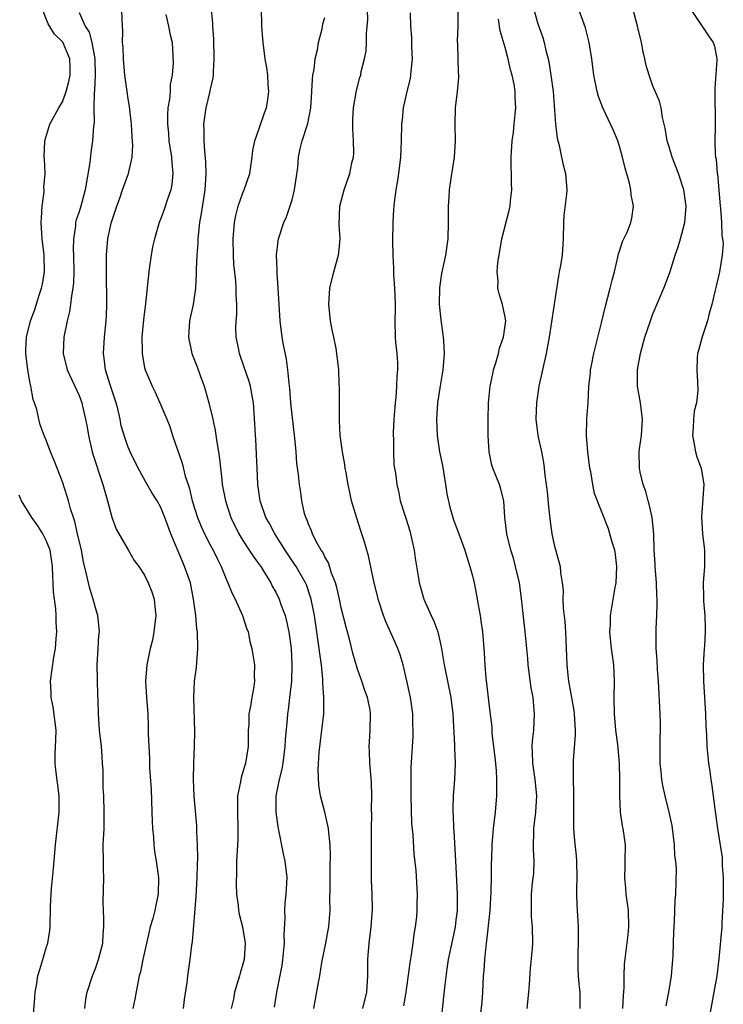
# Model space of a CAD drawing. Units: inches. Extents: x 2556000 to 2559000, y 1551000 to 1554000.
# Drawn here: x 2557946 to 2558032, y 1551250 to 1551370 of the extents above; entities that cross this region are included whole.
import ezdxf

# ---------------------------------------------------------------- set-up
doc = ezdxf.new("R2010")
doc.units = ezdxf.units.IN
doc.header["$MEASUREMENT"] = 0
doc.layers.add('LD25561551_2ft', color=142, linetype='Continuous')

msp = doc.modelspace()

# ---------------------------------------------------------------- linework, layer by layer
at = {"layer": 'LD25561551_2ft'}
for points, elevation in [([(2557968.93, 1551373.07), (2557969.29, 1551369.29), (2557969.29, 1551369), (2557969.4, 1551367.4), (2557969.45, 1551365), (2557969.35, 1551363.35), (2557969.35, 1551363), (2557969.32, 1551362.68), (2557969, 1551361.28), (2557968.96, 1551361.04), (2557968.46, 1551359), (2557968.19, 1551357), (2557968.23, 1551356.23), (2557968.23, 1551355), (2557968.3, 1551353.7), (2557968.43, 1551352.43), (2557968.48, 1551351), (2557968.38, 1551349.62), (2557968.36, 1551349), (2557967.9, 1551346.1), (2557967.71, 1551345), (2557967.51, 1551343), (2557967.5, 1551342.5), (2557967.39, 1551341), (2557967.3, 1551339.3), (2557967.31, 1551338.69), (2557967.22, 1551337), (2557966.93, 1551335), (2557966.48, 1551333), (2557966.35, 1551331), (2557966.77, 1551329), (2557967.4, 1551327.4), (2557967.81, 1551326.19), (2557968.26, 1551325), (2557968.43, 1551324.43), (2557968.84, 1551323), (2557969.31, 1551321), (2557969.61, 1551319.61), (2557969.82, 1551318.18), (2557970.04, 1551317), (2557970.16, 1551316.16), (2557970.41, 1551313.59), (2557970.48, 1551313), (2557970.87, 1551311), (2557971.54, 1551309), (2557972.5, 1551307), (2557973, 1551306.17), (2557973.77, 1551305), (2557974.25, 1551304.25), (2557975, 1551303.26), (2557975.18, 1551303), (2557975.48, 1551302.52), (2557976.39, 1551301), (2557976.59, 1551300.59), (2557977, 1551299.87), (2557977.42, 1551299), (2557977.64, 1551298.36), (2557978.14, 1551297), (2557978.32, 1551296.32), (2557978.6, 1551295), (2557978.87, 1551293), (2557978.98, 1551291), (2557978.92, 1551289), (2557978.7, 1551287), (2557978.52, 1551285.48), (2557978.44, 1551285), (2557978.4, 1551284.4), (2557978.15, 1551281.85), (2557978.12, 1551281), (2557977.86, 1551279), (2557977.75, 1551278.25), (2557977.42, 1551277), (2557977.02, 1551275), (2557977, 1551273), (2557977.25, 1551271.25), (2557977.4, 1551270.6), (2557977.92, 1551267.92), (2557978.13, 1551267), (2557978.34, 1551265), (2557978.31, 1551264.31), (2557978.23, 1551263), (2557978.12, 1551261.88), (2557978.08, 1551261), (2557978.1, 1551260.1), (2557978, 1551258), (2557978.03, 1551257), (2557977.85, 1551255), (2557977.73, 1551254.27), (2557977.1, 1551251), (2557976.81, 1551249.19)], 6994), ([(2557992.65, 1551249.35), (2557992.91, 1551251), (2557993.4, 1551254.6), (2557993.58, 1551255.58), (2557993.79, 1551257), (2557993.91, 1551258.09), (2557994.08, 1551259), (2557994.23, 1551260.23), (2557994.28, 1551261), (2557994.28, 1551261.72), (2557994.32, 1551263), (2557994.13, 1551265.87), (2557993.91, 1551267.91), (2557993.77, 1551270.23), (2557993.62, 1551271.62), (2557993.54, 1551275), (2557993.53, 1551277), (2557993.55, 1551278.45), (2557993.76, 1551282.24), (2557993.78, 1551283), (2557993.75, 1551283.75), (2557993.73, 1551285), (2557993.44, 1551287), (2557993.37, 1551287.37), (2557993, 1551289.04), (2557992.54, 1551291), (2557992.2, 1551292.2), (2557991.91, 1551293), (2557990.38, 1551296.38), (2557990.15, 1551297), (2557989.5, 1551299), (2557989.41, 1551299.41), (2557989, 1551301), (2557988.31, 1551304.31), (2557987.75, 1551306.25), (2557987.52, 1551307), (2557987.37, 1551307.37), (2557986.9, 1551308.9), (2557986.27, 1551311), (2557986.04, 1551312.04), (2557985.84, 1551313), (2557985.58, 1551314.42), (2557985.49, 1551315), (2557985.44, 1551315.44), (2557985.14, 1551317), (2557984.87, 1551319), (2557984.8, 1551320.8), (2557984.77, 1551321.23), (2557984.79, 1551324.79), (2557984.75, 1551325.25), (2557984.69, 1551327), (2557984.46, 1551329), (2557984.36, 1551329.64), (2557984.1, 1551331), (2557983.89, 1551331.89), (2557983.7, 1551333), (2557983.48, 1551335), (2557983.6, 1551337), (2557984.09, 1551339), (2557984.66, 1551341), (2557984.71, 1551341.29), (2557984.87, 1551343), (2557984.75, 1551344.75), (2557984.82, 1551347), (2557985.34, 1551349), (2557986.05, 1551351), (2557986.31, 1551352.31), (2557986.48, 1551353), (2557986.52, 1551353.48), (2557986.51, 1551355), (2557986.43, 1551356.43), (2557986.43, 1551357), (2557986.43, 1551357.57), (2557986.5, 1551359), (2557986.86, 1551361.14), (2557987.28, 1551362.72), (2557987.37, 1551363), (2557987.45, 1551363.45), (2557987.83, 1551365), (2557988.02, 1551365.98), (2557988.08, 1551367), (2557988.07, 1551368.07), (2557988.18, 1551369), (2557988.23, 1551369.77), (2557988.16, 1551372.16)], 6988), ([(2558024.64, 1551249.36), (2558024.97, 1551251), (2558025.28, 1551253), (2558025.47, 1551255), (2558025.5, 1551255.5), (2558025.56, 1551257), (2558025.59, 1551258.41), (2558025.68, 1551259.68), (2558025.75, 1551262.25), (2558025.83, 1551263), (2558025.91, 1551266.09), (2558025.81, 1551267), (2558025.7, 1551267.7), (2558025.66, 1551269), (2558025.37, 1551271.36), (2558025.03, 1551273), (2558024.53, 1551275), (2558024.24, 1551276.24), (2558024.12, 1551277), (2558024.04, 1551277.96), (2558023.92, 1551279), (2558023.92, 1551281), (2558023.93, 1551282.07), (2558023.96, 1551283), (2558023.95, 1551283.95), (2558023.91, 1551285), (2558023.7, 1551289), (2558023.6, 1551290.4), (2558023.54, 1551291.54), (2558023.43, 1551293), (2558023.41, 1551295.41), (2558023.49, 1551297), (2558023.55, 1551298.45), (2558023.54, 1551299), (2558023.5, 1551299.51), (2558023.47, 1551301), (2558023.31, 1551303), (2558023.31, 1551303.31), (2558023.2, 1551305), (2558023.16, 1551307), (2558022.95, 1551309), (2558022.59, 1551310.59), (2558022.45, 1551311), (2558022.15, 1551312.15), (2558021.84, 1551313), (2558021.48, 1551314.52), (2558021.38, 1551315), (2558021.34, 1551317), (2558021.38, 1551317.38), (2558021.63, 1551319), (2558021.77, 1551321), (2558021.51, 1551323), (2558021.15, 1551325), (2558021.14, 1551327), (2558021.5, 1551329), (2558022.06, 1551331), (2558022.73, 1551333), (2558023, 1551333.72), (2558024.35, 1551337), (2558025.08, 1551338.92), (2558025.75, 1551341), (2558026.07, 1551341.93), (2558026.41, 1551343), (2558026.92, 1551345), (2558027.07, 1551347), (2558026.82, 1551349), (2558026.16, 1551351), (2558025.38, 1551353), (2558025, 1551354.26), (2558024.76, 1551355), (2558024.51, 1551356.51), (2558024.19, 1551357.81), (2558024.02, 1551359), (2558023.82, 1551359.82), (2558023, 1551361.79), (2558022.56, 1551363), (2558022.2, 1551364.2), (2558022.05, 1551365), (2558021.85, 1551365.85), (2558021.63, 1551367), (2558021.15, 1551369), (2558020.28, 1551372.28)], 6976), ([(2557953.71, 1551249), (2557953.85, 1551250.15), (2557954.01, 1551251), (2557954.63, 1551253), (2557955, 1551253.9), (2557955.39, 1551255), (2557955.89, 1551257), (2557955.94, 1551258.06), (2557956.04, 1551259), (2557956.03, 1551260.03), (2557955.97, 1551261), (2557955.95, 1551262.05), (2557956.01, 1551265), (2557956, 1551266), (2557955.97, 1551267), (2557955.96, 1551269), (2557956.05, 1551271), (2557956.08, 1551272.08), (2557956.08, 1551273), (2557956.01, 1551275), (2557955.95, 1551275.95), (2557955.93, 1551278.07), (2557955.88, 1551279), (2557955.81, 1551279.81), (2557955.74, 1551281), (2557955.52, 1551283), (2557955.36, 1551285), (2557955.33, 1551286.67), (2557955.3, 1551287.3), (2557955.22, 1551291), (2557955.32, 1551293), (2557955.42, 1551294.58), (2557955.48, 1551295), (2557955.46, 1551295.46), (2557955.31, 1551297), (2557955, 1551297.94), (2557954.73, 1551299), (2557954.31, 1551300.31), (2557954.15, 1551301), (2557953.93, 1551302.07), (2557953.56, 1551303.56), (2557953.29, 1551305), (2557952.83, 1551307), (2557952.51, 1551308.51), (2557952.31, 1551309), (2557951.96, 1551310.04), (2557951.73, 1551311), (2557951.56, 1551311.56), (2557951, 1551313.32), (2557949.96, 1551315.96), (2557949.53, 1551317), (2557949, 1551318.42), (2557948.76, 1551319), (2557948.28, 1551320.28), (2557948.08, 1551321), (2557947.84, 1551322.16), (2557947.56, 1551323), (2557947.4, 1551323.4), (2557947.13, 1551325), (2557947, 1551325.59), (2557946.77, 1551327), (2557946.53, 1551329), (2557946.53, 1551329.47), (2557946.6, 1551331), (2557947.08, 1551333), (2557947.62, 1551334.38), (2557948.14, 1551336.14), (2557948.44, 1551337), (2557948.54, 1551337.46), (2557948.78, 1551339), (2557948.75, 1551341), (2557948.51, 1551343), (2557948.4, 1551345), (2557948.41, 1551345.59), (2557948.52, 1551347), (2557948.75, 1551348.75), (2557948.75, 1551349), (2557948.71, 1551349.29), (2557948.86, 1551351), (2557948.79, 1551352.79), (2557948.76, 1551353), (2557948.82, 1551355), (2557949.45, 1551357), (2557950.55, 1551359), (2557951, 1551359.76), (2557951.44, 1551361), (2557951.77, 1551362.23), (2557951.91, 1551363), (2557951.91, 1551363.91), (2557951.87, 1551365), (2557951.01, 1551367.01), (2557950, 1551368.01), (2557949.25, 1551369.25), (2557948.54, 1551371)], 7002), ([(2557953, 1551370.64), (2557953.76, 1551369), (2557954.24, 1551368.24), (2557954.57, 1551367), (2557954.94, 1551365), (2557954.97, 1551363), (2557954.88, 1551361.12), (2557954.83, 1551360.83), (2557954.82, 1551359), (2557954.84, 1551357.16), (2557954.77, 1551356.77), (2557954.66, 1551355), (2557954.44, 1551353.56), (2557954.32, 1551352.32), (2557953.74, 1551349), (2557953.21, 1551347), (2557953, 1551346.32), (2557952.66, 1551345.34), (2557952.58, 1551345), (2557952.57, 1551344.57), (2557952.31, 1551343), (2557952.29, 1551341.71), (2557952.34, 1551341), (2557952.37, 1551339), (2557952.32, 1551337.68), (2557952.24, 1551337), (2557952.07, 1551336.07), (2557951.96, 1551335), (2557951.85, 1551334.15), (2557951.55, 1551333), (2557951.14, 1551331), (2557951.07, 1551329), (2557951.57, 1551327), (2557953, 1551323.87), (2557953.33, 1551323), (2557953.42, 1551322.58), (2557953.8, 1551321), (2557954, 1551320), (2557954.14, 1551319), (2557954.62, 1551317), (2557954.7, 1551316.7), (2557955.92, 1551313), (2557956.14, 1551312.14), (2557956.49, 1551311), (2557957.02, 1551309.02), (2557957.54, 1551307.54), (2557959, 1551305.02), (2557959.75, 1551303.75), (2557960.29, 1551303), (2557961, 1551301.92), (2557961.44, 1551301), (2557961.9, 1551299.9), (2557962.18, 1551299), (2557962.28, 1551297.72), (2557962.39, 1551297), (2557962.15, 1551295), (2557961.98, 1551294.02), (2557961.69, 1551293), (2557961.27, 1551291), (2557961.12, 1551289), (2557961.22, 1551287), (2557961.38, 1551285), (2557961.44, 1551283.44), (2557961.45, 1551283), (2557961.44, 1551282.56), (2557961.5, 1551281), (2557961.6, 1551279.6), (2557961.6, 1551279), (2557961.62, 1551278.38), (2557961.8, 1551275.8), (2557961.89, 1551273), (2557961.91, 1551271.91), (2557961.96, 1551271), (2557962.07, 1551269.93), (2557962.12, 1551269), (2557962.21, 1551268.21), (2557962.41, 1551267), (2557962.69, 1551265), (2557962.67, 1551263), (2557962.37, 1551261.63), (2557962.25, 1551261), (2557962, 1551260), (2557961.7, 1551259), (2557961.56, 1551258.44), (2557960.77, 1551255), (2557960.49, 1551253.51), (2557960.35, 1551253), (2557960.16, 1551252.16), (2557959.82, 1551250.18), (2557959.57, 1551249)], 7000), ([(2557965.73, 1551249), (2557965.87, 1551250.13), (2557966.19, 1551252.19), (2557966.27, 1551253), (2557966.56, 1551255), (2557966.76, 1551256.76), (2557966.83, 1551257.17), (2557967.29, 1551262.71), (2557967.43, 1551265), (2557967.45, 1551266.55), (2557967.48, 1551267.48), (2557967.44, 1551269), (2557967.37, 1551270.63), (2557967.37, 1551271), (2557967.36, 1551271.36), (2557967.06, 1551274.94), (2557966.98, 1551277), (2557967, 1551279), (2557967.08, 1551281), (2557967.14, 1551282.86), (2557967, 1551287), (2557967.11, 1551289), (2557967.33, 1551290.67), (2557967.51, 1551293), (2557967.45, 1551295), (2557967.38, 1551295.38), (2557967.25, 1551297), (2557966.99, 1551299), (2557966.59, 1551301), (2557965.89, 1551303), (2557965.61, 1551303.61), (2557964.19, 1551307), (2557963.47, 1551309), (2557963, 1551310.2), (2557962.55, 1551311), (2557961.94, 1551311.94), (2557961.33, 1551313), (2557960.22, 1551315), (2557959.25, 1551317), (2557959, 1551317.57), (2557958.62, 1551318.62), (2557958.16, 1551320.16), (2557958.01, 1551321), (2557957.74, 1551322.26), (2557957.54, 1551323), (2557956.81, 1551325.19), (2557956.24, 1551327), (2557956.13, 1551328.13), (2557955.99, 1551329), (2557956.12, 1551331), (2557956.31, 1551333), (2557956.35, 1551333.65), (2557956.38, 1551335), (2557956.34, 1551339), (2557956.35, 1551341), (2557956.51, 1551343), (2557956.94, 1551344.94), (2557957, 1551345.16), (2557957.47, 1551346.53), (2557957.6, 1551347), (2557957.97, 1551347.97), (2557958.3, 1551349), (2557959.02, 1551351), (2557959.47, 1551353), (2557959.57, 1551354.43), (2557959.48, 1551355.48), (2557959.41, 1551357), (2557959.19, 1551358.81), (2557959.16, 1551359.16), (2557959, 1551360.09), (2557958.87, 1551361), (2557958.61, 1551363), (2557958.46, 1551364.46), (2557958.43, 1551365), (2557958.38, 1551366.38), (2557958.32, 1551367), (2557958.35, 1551368.35), (2557958.25, 1551369.75), (2557958.24, 1551371)], 6998), ([(2557963.61, 1551370.39), (2557963.94, 1551369), (2557964.08, 1551368.08), (2557964.36, 1551367), (2557964.5, 1551364.5), (2557964.38, 1551363), (2557964.13, 1551361.87), (2557964.11, 1551361), (2557964.05, 1551360.05), (2557963.85, 1551359), (2557963.79, 1551358.21), (2557963.8, 1551357), (2557963.91, 1551355.91), (2557963.97, 1551355), (2557964.27, 1551353), (2557964.31, 1551352.31), (2557964.45, 1551351), (2557964.34, 1551349.66), (2557964.2, 1551349), (2557963.74, 1551347.74), (2557963.4, 1551346.6), (2557963, 1551345.51), (2557962.78, 1551345), (2557962.71, 1551344.71), (2557962.22, 1551343), (2557961.98, 1551342.02), (2557961.82, 1551341), (2557961.62, 1551339.62), (2557961.51, 1551339), (2557961.13, 1551335.13), (2557960.86, 1551333.14), (2557960.67, 1551331), (2557960.72, 1551329.28), (2557960.7, 1551329), (2557960.73, 1551328.73), (2557961, 1551327.31), (2557961.07, 1551327), (2557961.92, 1551325), (2557962.28, 1551324.28), (2557963, 1551322.72), (2557963.71, 1551321), (2557964.1, 1551320.1), (2557964.42, 1551319), (2557965.6, 1551315.6), (2557965.96, 1551314.04), (2557966.3, 1551313), (2557966.48, 1551312.48), (2557966.82, 1551311), (2557967.45, 1551309), (2557967.89, 1551307.89), (2557968.3, 1551307), (2557969, 1551305.65), (2557969.36, 1551305), (2557969.88, 1551303.88), (2557970.35, 1551303), (2557971, 1551301.36), (2557971.17, 1551301), (2557971.69, 1551299.69), (2557972.04, 1551299), (2557972.93, 1551297), (2557973.45, 1551295.45), (2557973.64, 1551295), (2557973.85, 1551293.85), (2557974.1, 1551293), (2557974.2, 1551292.2), (2557974.4, 1551291), (2557974.39, 1551289.61), (2557974.41, 1551289), (2557974.33, 1551288.33), (2557974.07, 1551287), (2557973.93, 1551285.93), (2557973.73, 1551285), (2557973.71, 1551283.71), (2557973.66, 1551283), (2557973.64, 1551282.36), (2557973.64, 1551281), (2557973.31, 1551279), (2557973, 1551277.92), (2557972.77, 1551277.23), (2557972.69, 1551276.69), (2557972.35, 1551275), (2557972.32, 1551273), (2557972.39, 1551271), (2557972.36, 1551269.64), (2557972.21, 1551267), (2557972.21, 1551265.79), (2557972.16, 1551264.16), (2557972.22, 1551263), (2557972.42, 1551261.58), (2557972.46, 1551261), (2557972.56, 1551260.56), (2557972.96, 1551259), (2557973.28, 1551257), (2557973.14, 1551255), (2557973, 1551254.45), (2557972.65, 1551253.35), (2557972.57, 1551253), (2557971.99, 1551251), (2557971.84, 1551250.16), (2557971.58, 1551249)], 6996), ([(2557981.65, 1551249), (2557981.86, 1551250.14), (2557982.21, 1551252.21), (2557982.37, 1551253), (2557982.64, 1551254.64), (2557983.12, 1551257), (2557983.42, 1551258.58), (2557983.49, 1551259), (2557983.53, 1551259.53), (2557983.63, 1551261), (2557983.62, 1551262.38), (2557983.64, 1551263.64), (2557983.64, 1551266.36), (2557983.69, 1551267.69), (2557983.66, 1551269), (2557983.48, 1551270.52), (2557983.44, 1551271), (2557983.38, 1551271.38), (2557982.99, 1551273.01), (2557982.48, 1551275), (2557982.28, 1551276.28), (2557982.19, 1551278.19), (2557982.31, 1551280.31), (2557982.64, 1551283), (2557982.86, 1551285), (2557982.89, 1551287), (2557982.77, 1551288.77), (2557982.76, 1551289.24), (2557982.58, 1551291), (2557982.38, 1551292.38), (2557982.32, 1551293), (2557982.13, 1551294.13), (2557982.03, 1551295), (2557981.72, 1551297), (2557981.33, 1551299), (2557981.26, 1551299.26), (2557980.74, 1551300.74), (2557980.62, 1551301), (2557979.49, 1551303), (2557979.3, 1551303.3), (2557978.17, 1551305), (2557976.88, 1551307), (2557976.23, 1551308.23), (2557975.8, 1551309), (2557975.12, 1551311), (2557974.83, 1551313), (2557974.72, 1551315), (2557974.66, 1551316.66), (2557974.56, 1551318.56), (2557974.53, 1551319), (2557974.46, 1551320.46), (2557974.28, 1551323), (2557974.1, 1551324.1), (2557973.91, 1551325), (2557973.71, 1551325.71), (2557973.21, 1551327.21), (2557972.57, 1551329), (2557972.49, 1551329.51), (2557972.19, 1551331), (2557972.15, 1551332.15), (2557972.18, 1551333), (2557972.24, 1551333.76), (2557972.25, 1551335), (2557972.19, 1551336.19), (2557972.18, 1551337), (2557972.12, 1551337.88), (2557971.91, 1551339.91), (2557971.84, 1551341), (2557971.81, 1551343), (2557971.98, 1551345), (2557972.15, 1551345.85), (2557972.42, 1551347), (2557973, 1551348.64), (2557973.16, 1551349), (2557973.85, 1551351), (2557974.12, 1551353), (2557974.22, 1551353.78), (2557974.44, 1551355), (2557975, 1551356.49), (2557975.62, 1551358.38), (2557975.86, 1551359), (2557976.03, 1551360.03), (2557976.15, 1551361), (2557976.08, 1551361.92), (2557976.03, 1551363), (2557975.91, 1551363.91), (2557975.73, 1551365), (2557975.46, 1551367), (2557975.42, 1551367.42), (2557975.31, 1551369), (2557975.26, 1551371.26)], 6992), ([(2557993.39, 1551370.61), (2557993.43, 1551369), (2557993.58, 1551367.58), (2557993.57, 1551366.43), (2557993.65, 1551365), (2557993.5, 1551363.5), (2557993.47, 1551363), (2557993.41, 1551362.59), (2557993, 1551361), (2557992.55, 1551359), (2557992.42, 1551357.58), (2557992.34, 1551357), (2557992.3, 1551355), (2557992.21, 1551353), (2557991.97, 1551351), (2557991.85, 1551350.15), (2557991.65, 1551349), (2557991.44, 1551347.44), (2557991.4, 1551347), (2557991.39, 1551346.61), (2557991.28, 1551345), (2557991.25, 1551342.75), (2557991.29, 1551341), (2557991.38, 1551339.38), (2557991.38, 1551339), (2557991.39, 1551338.61), (2557991.51, 1551337), (2557991.57, 1551335), (2557991.57, 1551334.43), (2557991.53, 1551333), (2557991.58, 1551331), (2557991.63, 1551330.37), (2557991.77, 1551329), (2557991.86, 1551327.86), (2557991.85, 1551327), (2557991.77, 1551326.23), (2557991.74, 1551325), (2557991.65, 1551323.65), (2557991.57, 1551323), (2557991.53, 1551322.47), (2557991.42, 1551321), (2557991.33, 1551319.33), (2557991.33, 1551319), (2557991.37, 1551318.63), (2557991.36, 1551317), (2557991.43, 1551315.43), (2557991.6, 1551314.4), (2557991.77, 1551313), (2557992.01, 1551312.01), (2557992.2, 1551311), (2557992.74, 1551309.26), (2557992.88, 1551308.88), (2557993.36, 1551307.36), (2557993.88, 1551305), (2557994, 1551304), (2557994.44, 1551301.56), (2557994.52, 1551301), (2557994.61, 1551300.61), (2557995.09, 1551299), (2557995.97, 1551297), (2557996.31, 1551296.31), (2557996.77, 1551295), (2557997.2, 1551293.2), (2557997.49, 1551291.49), (2557997.55, 1551291), (2557998.38, 1551287), (2557998.61, 1551285), (2557998.81, 1551281.19), (2557998.8, 1551280.8), (2557998.89, 1551279), (2557998.83, 1551277), (2557998.67, 1551275), (2557998.6, 1551273.4), (2557998.6, 1551273), (2557998.64, 1551272.64), (2557998.69, 1551271), (2557998.73, 1551270.73), (2557999, 1551266.26), (2557999.16, 1551263), (2557999.14, 1551261), (2557999, 1551259.79), (2557998.9, 1551259), (2557998.56, 1551257.44), (2557998.06, 1551255), (2557997.88, 1551253.88), (2557997.59, 1551251.59), (2557997.1, 1551247)], 6986), ([(2557999.23, 1551370.77), (2557999.23, 1551369), (2557999.16, 1551367.16), (2557999.2, 1551366.8), (2557999.27, 1551363.27), (2557999.31, 1551363), (2557999.3, 1551362.7), (2557999.16, 1551361), (2557998.92, 1551359), (2557998.86, 1551357), (2557998.9, 1551355), (2557998.79, 1551353), (2557998.37, 1551350.37), (2557998.18, 1551349), (2557998.11, 1551348.11), (2557998.05, 1551347), (2557998.06, 1551345), (2557998.01, 1551343), (2557997.73, 1551341), (2557997.24, 1551338.76), (2557996.98, 1551337.02), (2557996.96, 1551335), (2557997.14, 1551333.14), (2557997.45, 1551331), (2557997.46, 1551330.54), (2557997.55, 1551329), (2557997.39, 1551327), (2557997.06, 1551325.06), (2557996.76, 1551323), (2557996.61, 1551321), (2557996.69, 1551319), (2557997, 1551317), (2557997.35, 1551315.35), (2557997.73, 1551313), (2557997.89, 1551311.89), (2557998.23, 1551310.23), (2557998.69, 1551308.69), (2557999.35, 1551307), (2558000.07, 1551305), (2558000.29, 1551304.28), (2558000.71, 1551303), (2558001, 1551301.86), (2558001.2, 1551301), (2558001.5, 1551299.5), (2558001.69, 1551298.31), (2558001.94, 1551297), (2558002.09, 1551296.09), (2558002.22, 1551295), (2558002.44, 1551292.44), (2558002.53, 1551291), (2558002.65, 1551289.35), (2558002.74, 1551288.74), (2558003, 1551286.21), (2558003.37, 1551283.37), (2558003.39, 1551282.61), (2558003.73, 1551279.73), (2558003.89, 1551278.11), (2558003.96, 1551277), (2558003.93, 1551275.93), (2558003.96, 1551275), (2558003.77, 1551273), (2558003.52, 1551271), (2558003.37, 1551269), (2558003.35, 1551267.35), (2558003.31, 1551266.69), (2558003.3, 1551265), (2558003.26, 1551263.26), (2558003.12, 1551261), (2558002.73, 1551257.27), (2558002.63, 1551256.63), (2558002.46, 1551255), (2558002.38, 1551253.62), (2558002.33, 1551253), (2558002.24, 1551251), (2558002.16, 1551249.84), (2558001.84, 1551247)], 6984), ([(2558008.48, 1551371), (2558009, 1551369.28), (2558009.58, 1551367.58), (2558009.75, 1551367), (2558009.98, 1551366.02), (2558010.25, 1551365), (2558010.37, 1551364.37), (2558010.59, 1551363), (2558010.84, 1551361), (2558011.15, 1551357), (2558011.33, 1551355.32), (2558011.6, 1551354.4), (2558011.89, 1551353), (2558012.06, 1551352.06), (2558012.38, 1551351), (2558012.51, 1551349), (2558012.47, 1551348.47), (2558012.15, 1551345.85), (2558012.1, 1551345), (2558012.07, 1551343), (2558011.94, 1551341), (2558011.74, 1551339.74), (2558011.61, 1551339), (2558011.49, 1551338.51), (2558010.39, 1551331), (2558010.02, 1551329), (2558009.55, 1551327), (2558009.13, 1551325), (2558008.81, 1551323), (2558008.74, 1551321), (2558008.99, 1551319), (2558009.42, 1551317), (2558009.68, 1551315.68), (2558009.78, 1551315), (2558009.83, 1551314.17), (2558010.01, 1551313), (2558010.13, 1551312.13), (2558010.29, 1551310.29), (2558010.48, 1551308.48), (2558010.7, 1551307), (2558011, 1551305.66), (2558011.71, 1551303), (2558011.76, 1551302.24), (2558011.95, 1551301), (2558012.07, 1551300.07), (2558012.05, 1551299), (2558012.09, 1551297.91), (2558012.28, 1551296.28), (2558012.36, 1551295), (2558012.54, 1551291), (2558012.69, 1551289.31), (2558012.73, 1551289), (2558013, 1551287.46), (2558013.4, 1551285.4), (2558013.44, 1551285), (2558013.55, 1551283), (2558013.55, 1551282.45), (2558013.29, 1551279.29), (2558013.31, 1551277), (2558013.36, 1551275.36), (2558013.32, 1551273), (2558013.32, 1551271.32), (2558013.34, 1551271), (2558013.48, 1551269.48), (2558013.68, 1551267.68), (2558013.72, 1551267), (2558013.73, 1551265), (2558013.69, 1551263.69), (2558013.69, 1551263), (2558013.73, 1551261.73), (2558013.92, 1551259), (2558013.91, 1551257), (2558013.85, 1551255.85), (2558013.85, 1551253.85), (2558013.92, 1551253), (2558013.98, 1551251.98), (2558014.11, 1551251), (2558014.13, 1551249.87), (2558014.11, 1551249)], 6980), ([(2558019.35, 1551249), (2558019.44, 1551250.56), (2558019.53, 1551251.53), (2558019.54, 1551253), (2558019.58, 1551254.42), (2558020, 1551258), (2558020.1, 1551259), (2558020.06, 1551261), (2558019.89, 1551262.11), (2558019.78, 1551263), (2558019.73, 1551263.73), (2558019.6, 1551265), (2558019.63, 1551266.37), (2558019.66, 1551267), (2558019.67, 1551269), (2558019.4, 1551271), (2558019.33, 1551271.33), (2558019.08, 1551273), (2558018.98, 1551275), (2558019.01, 1551277), (2558018.96, 1551279), (2558018.73, 1551281.27), (2558018.51, 1551283), (2558018.33, 1551285), (2558018.31, 1551287), (2558018.35, 1551289), (2558018.25, 1551291), (2558017.98, 1551293), (2558017.85, 1551294.15), (2558017.79, 1551295), (2558017.84, 1551295.84), (2558017.86, 1551297), (2558018.43, 1551300.43), (2558018.54, 1551301), (2558018.64, 1551303), (2558018.47, 1551304.47), (2558018.37, 1551305), (2558018.05, 1551305.95), (2558017.79, 1551307), (2558017.6, 1551307.6), (2558015.91, 1551311.91), (2558015.69, 1551313), (2558015.44, 1551314.56), (2558015.33, 1551315), (2558015.07, 1551317), (2558014.91, 1551319), (2558014.97, 1551321.03), (2558015.12, 1551323), (2558015.21, 1551325), (2558015.41, 1551326.59), (2558015.43, 1551327), (2558015.53, 1551327.53), (2558015.84, 1551329), (2558016.76, 1551332.76), (2558017.23, 1551334.77), (2558017.83, 1551337), (2558018.05, 1551337.95), (2558018.33, 1551339), (2558018.76, 1551340.76), (2558018.83, 1551341.17), (2558019, 1551341.63), (2558019.33, 1551342.67), (2558019.5, 1551343), (2558019.91, 1551343.91), (2558020.35, 1551345), (2558020.46, 1551345.54), (2558020.68, 1551347), (2558020.39, 1551348.39), (2558020.35, 1551349), (2558020.18, 1551349.82), (2558019.63, 1551351.63), (2558019.32, 1551353), (2558019, 1551354.17), (2558018.74, 1551355), (2558018.24, 1551356.24), (2558016.91, 1551359), (2558016.39, 1551360.39), (2558016.21, 1551361), (2558015.82, 1551363), (2558015.58, 1551365), (2558015.25, 1551367), (2558014.79, 1551368.79), (2558013.98, 1551371)], 6978), ([(2558027.64, 1551371), (2558029.82, 1551367.82), (2558030.4, 1551367), (2558030.55, 1551366.55), (2558030.82, 1551365), (2558030.83, 1551364.83), (2558030.58, 1551361.42), (2558030.64, 1551356.64), (2558030.59, 1551355), (2558030.61, 1551353.39), (2558030.67, 1551353), (2558030.74, 1551352.74), (2558030.89, 1551351), (2558030.91, 1551350.91), (2558031.08, 1551349), (2558031.22, 1551347), (2558031.26, 1551346.74), (2558031.38, 1551345), (2558031.43, 1551343.43), (2558031.53, 1551343), (2558031.59, 1551342.41), (2558031.5, 1551341), (2558031.15, 1551339), (2558030.75, 1551337.25), (2558030.57, 1551336.57), (2558030.22, 1551335), (2558029.9, 1551333.9), (2558029.7, 1551333), (2558029.03, 1551331.03), (2558028.61, 1551329.39), (2558028.49, 1551329), (2558028.44, 1551328.44), (2558028.4, 1551327), (2558028.49, 1551325.51), (2558028.5, 1551324.5), (2558028.33, 1551323), (2558028.05, 1551321.95), (2558027.97, 1551321), (2558027.94, 1551319.94), (2558027.86, 1551319), (2558028.08, 1551317.92), (2558028.22, 1551317), (2558028.38, 1551316.38), (2558028.93, 1551315), (2558029.25, 1551313), (2558028.94, 1551309.06), (2558029.08, 1551307), (2558029.34, 1551305), (2558029.32, 1551303.32), (2558029.33, 1551303), (2558029.16, 1551301), (2558029.22, 1551299.22), (2558029.22, 1551298.78), (2558029.38, 1551297), (2558029.42, 1551295.42), (2558029.41, 1551295), (2558029.32, 1551293.32), (2558029.29, 1551293), (2558029.18, 1551291), (2558029.2, 1551289), (2558029.34, 1551287), (2558029.45, 1551285), (2558029.48, 1551283.48), (2558029.55, 1551282.45), (2558029.61, 1551281), (2558029.81, 1551279), (2558029.97, 1551277.97), (2558030.08, 1551277), (2558030.23, 1551276.23), (2558030.58, 1551273.42), (2558030.91, 1551271), (2558031.47, 1551267.47), (2558031.5, 1551266.5), (2558031.61, 1551265), (2558031.59, 1551263.59), (2558031.62, 1551262.38), (2558031.43, 1551259.43), (2558031.42, 1551259), (2558031.08, 1551255.08), (2558030.83, 1551253), (2558030.47, 1551251), (2558029.73, 1551247)], 6974), ([(2557987.64, 1551249), (2557988.11, 1551251), (2557988.26, 1551253), (2557988.26, 1551255), (2557988.4, 1551257), (2557988.67, 1551259), (2557988.83, 1551261.17), (2557988.78, 1551263), (2557988.7, 1551264.7), (2557988.71, 1551265.29), (2557988.69, 1551267), (2557988.69, 1551271), (2557988.73, 1551272.73), (2557988.69, 1551273.31), (2557988.73, 1551275), (2557988.68, 1551276.68), (2557988.49, 1551279), (2557988.45, 1551280.45), (2557988.42, 1551281), (2557988.43, 1551281.57), (2557988.52, 1551283), (2557988.58, 1551285), (2557988.51, 1551285.49), (2557988.22, 1551287), (2557987.87, 1551287.87), (2557987.53, 1551289), (2557987, 1551290.45), (2557986.42, 1551292.42), (2557986.04, 1551293.96), (2557985.59, 1551295.59), (2557985, 1551297.94), (2557984.78, 1551299), (2557984.45, 1551300.45), (2557984.29, 1551301), (2557983.82, 1551302.18), (2557983.44, 1551303.44), (2557983, 1551304.17), (2557982.74, 1551304.74), (2557982.55, 1551305), (2557981.95, 1551306.05), (2557981.48, 1551307), (2557981.36, 1551307.36), (2557981, 1551308.15), (2557980.78, 1551308.78), (2557980.67, 1551309), (2557980.53, 1551309.47), (2557980.19, 1551311), (2557980.05, 1551312.05), (2557979.89, 1551313), (2557979.77, 1551314.23), (2557979.59, 1551315.59), (2557979.48, 1551317), (2557979.32, 1551318.68), (2557979, 1551321.5), (2557978.85, 1551323), (2557978.72, 1551324.72), (2557978.63, 1551325.37), (2557978.5, 1551327), (2557978.32, 1551328.32), (2557977.94, 1551330.06), (2557977.77, 1551331), (2557977.53, 1551333), (2557977.31, 1551337), (2557977.16, 1551338.84), (2557977.17, 1551339.17), (2557977.09, 1551341), (2557977.29, 1551342.71), (2557977.36, 1551343), (2557977.99, 1551345), (2557978.32, 1551345.68), (2557979, 1551347.77), (2557979.31, 1551349), (2557979.71, 1551351.71), (2557979.79, 1551353), (2557979.99, 1551354.01), (2557980.25, 1551355), (2557980.92, 1551357.08), (2557981.27, 1551359), (2557981.42, 1551361), (2557981.49, 1551362.51), (2557981.55, 1551363), (2557981.68, 1551363.68), (2557981.82, 1551365), (2557982.09, 1551366.09), (2557982.23, 1551367), (2557982.66, 1551368.66), (2557982.75, 1551369.25), (2557983, 1551370.04)], 6990), ([(2558007.68, 1551249), (2558007.9, 1551251), (2558007.98, 1551251.98), (2558008.11, 1551253.89), (2558008.33, 1551256.33), (2558008.37, 1551257), (2558008.34, 1551259), (2558008.23, 1551260.23), (2558008.2, 1551261), (2558008.23, 1551261.77), (2558008.22, 1551263), (2558008.35, 1551264.35), (2558008.48, 1551265.52), (2558008.53, 1551267), (2558008.45, 1551268.45), (2558008.5, 1551271), (2558008.73, 1551273), (2558008.86, 1551275), (2558008.68, 1551277), (2558008.39, 1551279), (2558008.35, 1551280.35), (2558008.3, 1551281), (2558008.34, 1551281.66), (2558008.48, 1551283), (2558008.59, 1551285), (2558008.56, 1551285.44), (2558008.4, 1551287), (2558008.19, 1551288.19), (2558007.82, 1551291), (2558007.77, 1551291.77), (2558007.46, 1551295), (2558007, 1551299.1), (2558006.74, 1551301), (2558006.27, 1551303), (2558006, 1551304), (2558005.7, 1551305), (2558005.22, 1551307), (2558004.98, 1551309.02), (2558004.82, 1551311), (2558004.46, 1551312.46), (2558004.3, 1551313), (2558003.88, 1551314.12), (2558003.51, 1551315), (2558003.39, 1551315.39), (2558003.03, 1551317), (2558002.93, 1551319), (2558002.93, 1551320.93), (2558002.97, 1551323), (2558003.18, 1551325), (2558003.48, 1551326.52), (2558003.59, 1551327), (2558003.86, 1551327.86), (2558004.18, 1551329), (2558004.32, 1551329.68), (2558004.8, 1551331), (2558005.07, 1551333), (2558005, 1551333.45), (2558004.68, 1551335), (2558004.28, 1551336.28), (2558004.12, 1551337), (2558004.14, 1551337.86), (2558004.02, 1551339), (2558004.11, 1551340.11), (2558004.25, 1551341), (2558004.61, 1551343), (2558005.51, 1551346.49), (2558005.62, 1551347), (2558005.66, 1551347.66), (2558005.8, 1551349), (2558005.77, 1551349.77), (2558005.76, 1551351), (2558005.73, 1551351.73), (2558005.75, 1551353), (2558005.86, 1551355), (2558006, 1551356), (2558006.08, 1551357), (2558006.24, 1551358.24), (2558006.3, 1551359), (2558006.23, 1551360.23), (2558006.22, 1551361), (2558006.08, 1551361.92), (2558005.85, 1551363), (2558005.66, 1551363.66), (2558005.36, 1551365), (2558005.28, 1551365.28), (2558005, 1551366.39), (2558004.41, 1551368.41), (2558004.17, 1551369.83)], 6982), ([(2557947.36, 1551247.36), (2557947.62, 1551250.38), (2557947.66, 1551251), (2557947.81, 1551251.81), (2557947.99, 1551253), (2557948.2, 1551253.8), (2557948.58, 1551255), (2557949, 1551256.41), (2557949.2, 1551257), (2557949.44, 1551258.56), (2557949.48, 1551259), (2557949.46, 1551259.46), (2557949.52, 1551261), (2557949.53, 1551261.53), (2557949.66, 1551263.66), (2557949.9, 1551266.1), (2557950.15, 1551269), (2557950.58, 1551273), (2557950.57, 1551275), (2557950.16, 1551278.16), (2557950.08, 1551279), (2557950.09, 1551280.09), (2557950.19, 1551281.81), (2557950.21, 1551283), (2557949.86, 1551285.86), (2557949.59, 1551287), (2557949.61, 1551287.61), (2557949.52, 1551289), (2557949.94, 1551291.94), (2557950.13, 1551293), (2557950.2, 1551294.2), (2557950.3, 1551295), (2557950.21, 1551296.21), (2557950.22, 1551297), (2557950.17, 1551297.83), (2557950, 1551299), (2557949.89, 1551299.89), (2557949.85, 1551301), (2557949.8, 1551301.8), (2557949.78, 1551303), (2557949.47, 1551305), (2557949, 1551306.18), (2557948.59, 1551307), (2557947.98, 1551307.98), (2557947.25, 1551309), (2557946, 1551311), (2557945.69, 1551311.69)], 7004)]:
    msp.add_lwpolyline(points, dxfattribs=dict(at, elevation=elevation))

doc.saveas('drawing.dxf')
